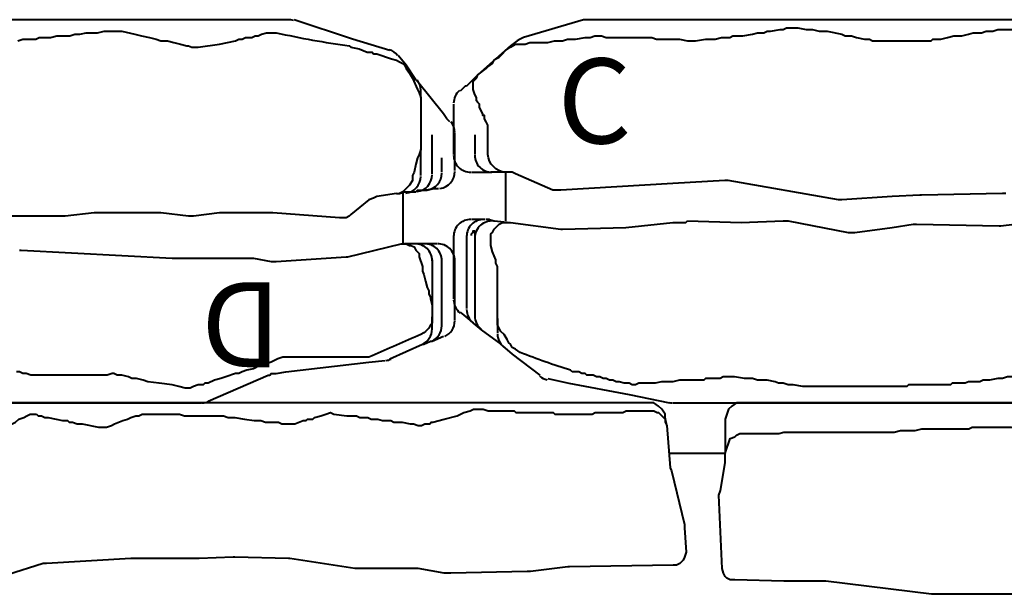
# Model space of a CAD drawing. Units: millimetres. Extents: x 15720 to 17820, y -18624 to -15654.
# Drawn here: x 16182 to 16413, y -18256 to -18121 of the extents above; entities that cross this region are included whole.
import ezdxf

# ---------------------------------------------------------------- set-up
doc = ezdxf.new("R2010")
doc.units = ezdxf.units.MM
doc.styles.add('PDF Tahoma', font='tahoma.ttf')

# ---------------------------------------------------------------- blocks, each defined once
blk = doc.blocks.new('Loimumuurikivi C')
at = {"lineweight": 40}
for points in [[(-58.48, 310.48), (-58.48, 302.1), (-58.48, 300.95), (-58.48, 289.14), (-58.48, 273.14), (-58.48, 252.19), (-58.48, 251.81), (-58.48, 236.95), (-58.48, 216.38), (-58.48, 215.62), (-58.48, 168), (-58.48, 166.1), (-58.48, 142.86), (-58.48, 129.14), (-58.48, 110.86), (-58.48, 109.33), (-58.48, 100.19), (-58.48, 99.05), (-58.48, 80), (-58.48, 60.19), (-58.48, 58.67), (-58.48, 33.14), (-58.48, 31.62)], [(31.43, 51.43), (31.43, 64.38), (31.43, 66.29), (31.43, 82.29), (31.43, 113.52), (31.43, 134.1), (31.43, 135.62), (31.43, 150.86), (31.43, 173.71), (31.43, 188.95), (31.43, 206.1), (31.43, 207.62), (31.43, 217.52), (31.43, 235.81), (31.43, 251.43), (31.43, 261.71), (31.43, 265.14), (31.43, 277.33), (31.43, 288.76)], [(-10.1, 128.38), (-12.38, 147.05)], [(-56.19, 129.14), (-56.19, 129.9), (-56.19, 130.67), (-56.19, 131.43), (-56.19, 132.57), (-56.57, 133.33), (-56.57, 134.48), (-56.57, 135.62), (-56.57, 137.52), (-56.57, 139.43), (-56.57, 140.19), (-56.57, 140.57), (-56.57, 141.33), (-56.57, 142.1), (-56.57, 142.48)], [(24.95, 134.48), (25.33, 132.95), (25.33, 131.43), (25.33, 130.67), (25.33, 129.9), (25.71, 128.76), (25.71, 127.62), (26.1, 125.71), (26.1, 125.33), (26.1, 124.57), (26.1, 124.19), (26.48, 123.43), (26.48, 121.9), (26.48, 121.52), (26.48, 120.76), (26.86, 120), (26.86, 119.62), (26.86, 118.86), (26.86, 117.71), (26.86, 116.95), (27.24, 116.57), (27.24, 115.81), (27.24, 115.05), (27.24, 113.9)], [(-17.71, 129.52), (-17.71, 128.76)], [(-56.19, 128.76), (-56.19, 129.14)], [(-53.52, 110.48), (-53.52, 112), (-53.9, 112.38), (-53.9, 112.76), (-53.9, 114.29), (-54.29, 115.81), (-54.67, 117.33), (-54.67, 119.24), (-55.05, 120.76), (-55.43, 121.9), (-55.43, 123.05), (-55.43, 123.81), (-55.81, 124.95), (-55.81, 126.48), (-56.19, 127.62), (-56.19, 128.76)], [(-17.71, 128.76), (-17.33, 109.71)], [(-10.48, 108.57), (-10.1, 128)], [(-10.1, 128), (-10.1, 128.38)], [(27.24, 113.9), (27.24, 113.52)], [(27.24, 113.52), (27.24, 112.38), (27.24, 111.62), (27.24, 111.24), (27.24, 110.1), (27.24, 109.71), (27.24, 108.95), (27.24, 107.81), (27.24, 106.67), (27.62, 106.29), (27.62, 105.52), (27.62, 105.14), (27.62, 104.38), (27.62, 102.86), (27.62, 100.95), (27.62, 100.19), (27.62, 99.05), (27.62, 98.29), (27.62, 97.14), (27.62, 95.62), (27.62, 94.1), (27.62, 92.57), (27.62, 91.43), (27.62, 90.67), (27.62, 89.52), (27.62, 88.76), (27.62, 86.86), (27.62, 86.1), (27.62, 85.33), (27.62, 84.95), (27.62, 84.19), (27.62, 83.05), (27.62, 82.29)], [(-53.52, 109.71), (-53.52, 110.48)], [(-53.52, 99.81), (-53.52, 101.33), (-53.52, 102.86), (-53.52, 104.38), (-53.52, 106.29), (-53.52, 108.19), (-53.52, 109.71)], [(-17.33, 109.71), (-17.33, 109.33)], [(-17.33, 109.33), (-16.95, 102.86)], [(-10.48, 107.81), (-10.48, 108.57)], [(-9.71, 102.86), (-10.48, 107.81)], [(-16.95, 102.86), (-16.19, 91.05)], [(-8.57, 94.1), (-9.71, 102.86)], [(-56.57, 80.76), (-56.19, 82.67), (-56.19, 83.43), (-56.19, 84.19), (-55.81, 85.71), (-55.81, 86.86), (-55.81, 87.62), (-55.05, 91.05), (-54.67, 91.81), (-54.67, 92.57), (-54.67, 93.33), (-54.29, 94.48), (-53.9, 96.38), (-53.9, 97.52), (-53.52, 98.29), (-53.52, 99.43)], [(-53.52, 99.43), (-53.52, 99.81)], [(-11.24, 78.48), (-8.57, 92.57)], [(-8.57, 92.57), (-8.57, 93.33), (-8.57, 94.1)], [(-16.19, 90.29), (-20.76, 64.38)], [(-16.19, 91.05), (-16.19, 90.29)], [(27.62, 81.9), (27.24, 79.62), (27.24, 78.48), (26.86, 77.33), (26.86, 76.19), (26.48, 75.43), (26.1, 73.52), (26.1, 72), (26.1, 71.24), (25.71, 70.1), (25.71, 68.19), (25.33, 65.9)], [(27.62, 82.29), (27.62, 81.9)], [(-56.57, 79.24), (-56.57, 80), (-56.57, 80.76)], [(-53.9, 59.81), (-53.9, 61.33), (-54.29, 62.86), (-54.29, 63.62), (-54.29, 64), (-54.29, 64.76), (-54.67, 65.52), (-54.67, 66.29), (-54.67, 67.05), (-54.67, 67.81), (-55.05, 70.1), (-55.43, 71.24), (-55.43, 72.76), (-55.81, 73.52), (-55.81, 74.29), (-56.19, 76.57), (-56.19, 77.33), (-56.57, 78.1), (-56.57, 79.24)], [(-11.24, 77.33), (-11.24, 78.48)], [(-11.24, 54.86), (-10.86, 67.43), (-11.24, 77.33)], [(-10.86, 67.43), (-10.86, 67.43)], [(25.33, 65.9), (25.33, 64.76)], [(25.33, 64.76), (25.33, 63.24), (25.71, 62.48), (25.71, 62.1), (25.71, 60.95), (25.71, 60.19), (25.71, 59.81), (25.71, 59.05), (26.1, 58.67), (26.1, 57.52), (26.1, 56.38), (26.1, 55.62), (26.1, 55.24), (26.1, 54.48), (26.1, 53.71), (26.1, 52.95), (26.48, 51.43)], [(-20.76, 64.38), (-20.76, 64), (-20.76, 63.62)], [(-20.76, 63.62), (-20, 51.43)], [(-53.9, 59.05), (-53.9, 59.81)], [(-53.9, 51.43), (-53.9, 52.19), (-53.9, 52.95), (-53.52, 54.86), (-53.52, 55.62), (-53.52, 56), (-53.52, 56.76), (-53.9, 59.05)], [(-10.86, 54.48), (-11.24, 54.86)], [(-10.86, 51.43), (-10.86, 54.48)], [(-54.67, 33.52), (-54.67, 34.29), (-54.67, 34.67), (-54.29, 35.81), (-54.29, 36.95), (-54.29, 38.1), (-54.29, 38.86), (-54.29, 40), (-54.29, 40.76), (-54.29, 41.52), (-54.29, 44.95), (-54.29, 46.48), (-53.9, 47.62), (-53.9, 48.76), (-53.9, 49.9), (-53.9, 50.67), (-53.9, 51.43)], [(-20, 51.43), (-18.48, 25.14)], [(-9.33, 25.52), (-9.71, 40.38), (-10.86, 51.43)], [(26.48, 51.43), (26.48, 50.67), (26.48, 49.9), (26.48, 48.76), (26.86, 47.24), (26.86, 46.1), (26.86, 44.57), (26.86, 43.43), (27.24, 42.67)], [(29.52, 41.14), (31.43, 50.67)], [(27.24, 42.67), (27.24, 41.9), (26.86, 41.14)], [(-9.71, 40.38), (-9.71, 40.38)], [(26.86, 41.14), (26.86, 40.76), (26.86, 40), (26.48, 38.86), (26.48, 38.1), (26.1, 37.33), (26.1, 36.57), (25.71, 35.81), (25.71, 35.43), (25.71, 35.05), (25.33, 34.29), (25.33, 33.52), (24.95, 32.76), (24.95, 32), (24.95, 31.24), (24.57, 30.86), (24.57, 30.1), (24.19, 29.33), (24.19, 28.57), (24.19, 27.81)], [(25.71, 22.1), (26.86, 27.05), (29.52, 41.14)], [(-54.67, 33.14), (-54.67, 33.52)], [(-52.76, 15.62), (-52.76, 16.76), (-53.14, 17.9), (-53.14, 19.43), (-53.14, 20.19), (-53.14, 21.33), (-53.14, 22.1), (-53.52, 23.62), (-53.52, 24.38), (-53.52, 25.52), (-53.9, 26.67), (-53.9, 27.81), (-53.9, 28.57), (-54.29, 30.86), (-54.29, 32), (-54.67, 33.14)], [(-58.48, 31.62), (-58.48, 30.48)], [(-58.48, 30.48), (-54.29, 16.38)], [(-9.33, 25.14), (-9.33, 25.52)], [(-18.48, 23.24), (-22.29, 14.48)], [(-18.48, 25.14), (-18.48, 24), (-18.48, 23.24)], [(-11.62, 8.38), (-11.24, 9.52), (-10.86, 13.33), (-9.33, 25.14)], [(20, 13.71), (24.95, 20.19)], [(-54.29, 16.38), (-53.9, 15.62), (-53.52, 14.86)], [(-53.52, 14.86), (-52.38, 13.33)], [(-52, 13.33), (-52.76, 14.48), (-52.76, 15.62)], [(-22.29, 14.48), (-22.67, 13.71), (-22.67, 12.57)], [(-52.38, 13.33), (-45.52, 5.71), (-42.86, 3.05)], [(-52.38, 13.33), (-52.38, 13.33)], [(-52, 13.33), (-52, 13.33)], [(-40.95, 4.95), (-42.1, 4.57), (-43.24, 4.57), (-44, 4.57), (-44.76, 5.33), (-45.52, 5.71), (-47.05, 7.62), (-47.43, 8), (-48.19, 9.14), (-48.95, 9.52), (-49.33, 9.9), (-49.71, 10.67), (-50.1, 11.05), (-50.48, 11.43), (-51.24, 12.19), (-52, 13.33)], [(-22.67, 12.19), (-22.67, 11.81), (-22.67, 10.67), (-22.67, 9.14), (-22.67, 8.76)], [(-22.67, 12.19), (-11.24, 12.19)], [(-5.52, 8.76), (-6.67, 8.76), (-7.43, 8.76), (-8.19, 8.76), (-8.57, 9.14), (-9.33, 9.52), (-9.71, 9.9), (-10.1, 10.29), (-10.48, 10.67), (-10.86, 11.43), (-10.86, 12.19), (-10.86, 13.33)], [(18.48, 13.71), (17.71, 13.33), (17.33, 12.95), (16.57, 12.57), (15.43, 11.81), (14.67, 11.05)], [(18.1, 11.43), (20, 13.71)], [(-22.67, 10.67), (-22.67, 10.67)], [(-2.1, 9.9), (-4, 9.14), (-5.52, 8.76)], [(-0.57, 10.29), (-1.33, 9.9), (-2.1, 9.9)], [(11.62, 10.29), (-0.57, 10.29)], [(10.1, 1.52), (10.48, 1.9), (12, 3.81), (12.76, 4.57), (14.29, 6.48), (17.71, 11.05), (18.1, 11.43)], [(14.67, 11.05), (13.9, 10.67), (13.14, 10.29), (12.38, 10.29), (12, 10.29), (11.62, 10.29), (15.05, 10.29)], [(-32.95, 8), (-33.71, 8), (-34.48, 7.62), (-35.24, 7.24), (-36, 7.24), (-36, 6.86), (-36.38, 6.86), (-37.9, 6.1), (-38.67, 6.1), (-39.05, 5.71), (-39.43, 5.33), (-39.81, 5.33), (-40.19, 5.33), (-40.95, 4.95)], [(-22.67, 4.19), (-22.67, 8), (-22.67, 8.38), (-22.67, 8.76)], [(-11.62, 8.38), (-11.62, 7.62)], [(-11.62, 7.24), (-11.62, 6.48), (-11.62, 4.19)], [(-31.43, 4.95), (-26.86, 4.95)], [(-8.95, 4.95), (-8.57, 4.95)], [(-8.19, 4.19), (-8.57, 4.57), (-8.95, 4.57), (-8.95, 4.95)], [(-8.57, 4.95), (-7.43, 4.95)], [(-7.43, 4.95), (-2.1, 4.95), (-1.33, 4.95), (11.24, 4.95)], [(-42.86, 3.05), (-42.86, 2.67), (-41.71, 1.52)], [(-7.81, 4.19), (-8.19, 4.19)], [(-7.81, 3.05), (-0.95, 3.05), (9.33, 3.05)], [(-38.67, 0), (-35.24, 0), (-34.86, 0), (-26.86, 0)], [(-7.81, 0), (-7.05, 0), (-6.67, 0), (6.67, 0), (7.05, 0)]]:
    blk.add_lwpolyline(points, dxfattribs=at)
for points in [[(24.19, 27.81), (23.81, 27.43, -0.018512), (19.62, 15.62), (18.86, 14.48), (18.48, 13.71)], [(-22.67, 12.57), (-22.67, 12.19, -0.366308), (-26.86, 8), (-32.95, 8)], [(-11.6, 7.41, 0.030575), (-11.62, 7.05, 0.414286), (-7.62, 3.05)]]:
    blk.add_lwpolyline(points, format="xyb", dxfattribs=at)
for centre, radius, start, end in [((27.49, 51.23), 3.94, 349.0195, 0.0763), ((22.09, 22.67), 4, 321.4196, 349.087), ((15.24, 14.29), 4, 270.0065, 321.4244), ((-7.23, 8.95), 4.01, 172.7424, 269.9572), ((-26.67, 8.95), 4, 269.9868, 0.0009), ((11.05, 8.95), 4, 270.0065, 321.4244), ((-26.67, 4), 4, 269.9868, 0.0009), ((-7.62, 4), 4, 179.9868, 270.0009), ((9.52, 7.05), 4, 270.0065, 321.4244), ((-38.86, 4), 4, 221.3427, 269.9937), ((7.24, 4), 4, 270.0065, 321.4244)]:
    blk.add_arc(centre, radius, start, end, dxfattribs=at)
at = {"insert": (-36.82, 18.28), "char_height": 19.942, "attachment_point": 4, "rotation": 90.0101, "style": 'PDF Tahoma'}
blk.add_mtext(' C', dxfattribs=at)
blk = doc.blocks.new('Loimumuurikivi D')
at = {"lineweight": 40}
for points in [[(-26.29, 358.86), (-27.05, 358.1), (-28.19, 357.33), (-35.81, 351.24), (-36.19, 350.86)], [(-27.05, 358.1), (-27.05, 358.1)], [(-14.86, 360), (-15.62, 360), (-16.76, 360), (-23.62, 360)], [(20.19, 360), (7.62, 360), (6.1, 360)], [(-14.48, 356.95), (-17.9, 356.95)], [(-9.52, 346.29), (-9.52, 347.05), (-9.9, 348.19), (-9.9, 348.57), (-9.9, 350.1), (-9.9, 350.86), (-10.29, 351.24), (-10.29, 351.62), (-10.29, 352), (-10.29, 353.14), (-10.29, 353.52), (-10.67, 355.05), (-10.67, 355.81), (-10.67, 356.19)], [(2.29, 355.81), (2.29, 355.43), (2.29, 353.14), (2.29, 352.76)], [(21.33, 356.95), (11.81, 356.95), (6.1, 356.95)], [(21.71, 356.95), (21.33, 356.95)], [(25.14, 354.67), (24, 357.33)], [(24, 357.33), (24, 357.33)], [(-14.1, 354.67), (-23.24, 354.67)], [(5.33, 351.62), (7.62, 352.38), (8.76, 352.38), (9.52, 352.76), (11.05, 353.14), (12.57, 353.52), (13.33, 353.9), (14.1, 353.9), (14.86, 354.29), (15.24, 354.29), (16.76, 354.67)], [(16.76, 354.67), (17.9, 354.67)], [(22.48, 354.67), (19.43, 354.67)], [(25.9, 352.38), (25.9, 352.76), (25.14, 354.29), (25.14, 354.67)], [(-38.86, 348.57), (-37.71, 349.33), (-36.57, 350.1), (-33.9, 351.24)], [(-33.9, 351.24), (-33.14, 351.62), (-32, 352)], [(-32, 352), (-33.9, 352)], [(-32, 352), (-19.81, 352)], [(-19.81, 352), (-18.67, 351.62)], [(-18.67, 352), (-19.81, 352)], [(-13.71, 352), (-17.52, 352), (-18.67, 352)], [(-18.67, 351.62), (-17.9, 351.24), (-16.38, 350.86), (-14.48, 350.48), (-13.71, 350.1), (-12.57, 350.1)], [(2.29, 352.76), (2.29, 351.24)], [(2.29, 348.19), (2.29, 348.57), (2.67, 349.33), (2.67, 349.71), (3.05, 350.48), (3.81, 350.86), (4.19, 351.24), (4.57, 351.62), (5.33, 351.62)], [(2.29, 351.24), (2.29, 350.86), (2.29, 350.1), (2.29, 348.19)], [(29.33, 344.76), (25.9, 352.38)], [(-36.19, 350.86), (-39.62, 348.57)], [(-12.57, 350.1), (-11.43, 349.33), (-10.67, 348.57), (-9.9, 347.81), (-9.52, 347.05)], [(-39.62, 348.57), (-41.9, 346.67)], [(-40.76, 346.29), (-40.38, 347.05), (-40, 347.81), (-39.62, 348.19), (-38.86, 348.57)], [(-9.52, 347.81), (2.29, 347.81)], [(-9.52, 346.67), (-9.52, 347.05)], [(2.29, 347.43), (2.29, 348.19)], [(2.29, 348.19), (2.29, 348.19)], [(5.33, 334.86), (2.29, 347.43)], [(-43.05, 344.76), (-45.71, 336)], [(-43.81, 335.62), (-43.43, 337.52), (-42.67, 339.43), (-42.67, 340.57), (-42.29, 340.95), (-42.29, 341.71), (-41.9, 342.86), (-41.52, 344), (-41.14, 345.14), (-40.76, 346.29)], [(-9.52, 346.29), (-8.76, 341.71)], [(30.1, 339.81), (29.71, 343.62)], [(-8.76, 341.71), (-8.38, 340.95), (-8, 339.81)], [(-8, 339.81), (-4.57, 335.62)], [(32.76, 317.33), (32.76, 318.1), (32.38, 320.38), (30.1, 339.81)], [(28.95, 339.05), (28.95, 337.9), (28.95, 336.76), (28.95, 335.62), (28.95, 334.48), (28.95, 332.19), (28.95, 330.29), (28.95, 325.33), (28.95, 324.19), (28.95, 322.67), (28.95, 321.14), (28.95, 320.38), (28.95, 319.62)], [(-45.71, 336), (-50.29, 322.29)], [(-4.57, 335.62), (-4.19, 335.24), (-3.81, 334.48), (-3.81, 333.71), (-3.81, 332.95)], [(-3.81, 332.95), (-4.95, 317.33)], [(5.33, 334.48), (5.33, 334.86)], [(6.48, 318.1), (5.33, 334.48)], [(-50.29, 321.14), (-50.29, 317.33), (-50.29, 300.95), (-50.29, 297.52), (-50.29, 281.14), (-50.29, 247.62), (-50.29, 245.71), (-50.29, 225.14), (-50.29, 210.29), (-50.29, 207.62), (-50.29, 187.81), (-50.29, 171.05)], [(28.95, 319.62), (29.33, 318.48)], [(-44.57, 304.76), (-45.33, 308.57), (-45.71, 309.33), (-45.71, 310.1), (-46.1, 310.86), (-46.1, 311.24), (-46.1, 312.38), (-46.48, 313.14), (-46.48, 313.9), (-46.86, 314.67), (-47.24, 315.81), (-47.24, 316.57)], [(-4.95, 317.33), (-4.95, 316.95)], [(-4.95, 316.95), (-4.95, 305.14)], [(5.71, 312.76), (6.48, 316.95)], [(6.48, 316.95), (6.48, 318.1)], [(29.33, 318.48), (29.71, 317.71), (30.1, 316.95), (30.48, 315.81), (30.48, 315.05), (30.86, 314.29), (31.62, 312.76), (32, 311.24), (32.38, 310.1), (32.76, 309.33), (32.76, 308.57)], [(33.14, 316.19), (33.14, 316.57), (32.76, 316.95), (32.76, 317.33)], [(39.24, 302.1), (33.14, 316.19)], [(5.71, 312), (5.71, 312.76)], [(5.71, 308.57), (5.71, 312)], [(3.81, 258.29), (5.71, 293.71), (5.71, 308.57)], [(32.76, 308.57), (33.52, 306.29), (33.9, 305.14), (34.29, 303.62), (35.05, 302.1), (35.05, 301.33), (35.43, 300.95), (35.43, 299.81), (35.81, 298.67)], [(-4.95, 305.14), (-4.95, 304.76)], [(-43.81, 299.81), (-44.57, 304.76)], [(-4.95, 304.76), (-4.19, 298.67)], [(-4.95, 304.76), (-4.95, 304.76)], [(39.62, 151.62), (39.62, 196.95), (39.62, 214.48), (39.62, 217.14), (39.62, 227.05), (39.62, 247.24), (39.62, 249.9), (39.62, 260.57), (39.62, 278.86), (39.62, 280), (39.62, 297.52), (39.62, 300.57)], [(-47.62, 281.9), (-46.86, 284.95), (-46.48, 286.48), (-46.1, 288.38), (-45.71, 289.9), (-45.33, 291.05), (-45.33, 291.81), (-45.33, 292.57), (-44.95, 294.1), (-44.57, 295.62), (-44.19, 297.14), (-44.19, 297.52), (-43.81, 298.29)], [(-43.81, 298.29), (-43.81, 299.05), (-43.81, 299.81)], [(-4.19, 298.67), (-4.19, 297.52)], [(35.81, 298.67), (36.19, 297.9), (36.19, 296.76)], [(-4.19, 297.52), (-4.95, 291.05)], [(36.19, 296.76), (35.81, 295.24), (35.43, 293.71), (35.05, 290.67), (34.67, 288), (34.29, 286.86), (33.9, 285.33), (33.9, 284.57), (33.9, 284.19), (33.52, 283.43), (33.14, 281.9), (33.14, 280.76), (32.76, 280)], [(5.71, 293.71), (5.71, 293.71)], [(-4.95, 291.05), (-4.95, 290.67)], [(-4.95, 290.67), (-4.95, 276.19)], [(-47.62, 280.38), (-47.62, 281.14), (-47.62, 281.9)], [(-45.33, 257.52), (-45.71, 258.67), (-45.71, 260.19), (-45.71, 261.71), (-46.1, 262.48), (-46.1, 263.62), (-46.1, 265.14), (-46.48, 266.67), (-46.48, 267.81), (-46.48, 268.57), (-46.48, 268.95), (-46.48, 269.71), (-46.86, 270.86), (-46.86, 272), (-47.24, 273.52), (-47.24, 275.05), (-47.24, 276.19), (-47.62, 277.71), (-47.62, 278.1), (-47.62, 278.48), (-47.62, 279.62), (-47.62, 280.38)], [(32.76, 280), (32.76, 279.62)], [(32.76, 279.62), (33.14, 278.48), (33.14, 277.33), (33.14, 276.95), (33.14, 276.57), (33.14, 276.19), (33.14, 275.43), (33.14, 274.29), (33.14, 273.14), (33.14, 272.38), (33.14, 271.24), (33.14, 270.1), (33.14, 269.33), (33.14, 268.57), (33.14, 268.19), (33.14, 267.43), (33.14, 266.67), (33.14, 265.14), (33.14, 264), (33.14, 262.48), (33.14, 260.95)], [(-4.95, 276.19), (-4.95, 275.43)], [(-4.95, 275.43), (-4.19, 268.57)], [(-4.19, 268.57), (-4.19, 267.81)], [(-4.19, 267.81), (-4.19, 254.1)], [(33.14, 260.57), (32.76, 259.43), (32.76, 258.67), (32.38, 257.9), (32.38, 257.14)], [(33.14, 260.95), (33.14, 260.57)], [(3.81, 257.9), (3.81, 258.29)]]:
    blk.add_lwpolyline(points, dxfattribs=at)
for points in [[(6.1, 354.67), (8, 354.67), (8.38, 354.67), (17.9, 354.67), (19.43, 354.67), (20.19, 354.67), (20.95, 354.67), (21.33, 354.29), (22.1, 353.9), (22.48, 353.52), (22.86, 353.14), (23.24, 352.76), (23.62, 352, -0.003759), (28.57, 340.57), (28.95, 339.81), (28.95, 339.05)], [(-47.24, 316.57), (-47.24, 317.33), (-47.24, 318.1, 0.024258), (-44.19, 335.24), (-43.81, 335.62)]]:
    blk.add_lwpolyline(points, format="xyb", dxfattribs=at)
for centre, radius, start, end in [((-23.81, 356.01), 3.99, 89.9758, 128.2864), ((-14.67, 356), 4, 7.2476, 89.9849), ((6.29, 356), 4, 89.99, 180.6543), ((20.38, 356), 4, 23.7648, 89.9859), ((-14.29, 352.95), 4, 7.2476, 89.9849), ((6.29, 352.95), 4, 89.99, 180.6543), ((21.52, 352.95), 4, 23.7648, 89.9859), ((-13.9, 350.67), 4, 7.2476, 89.9849), ((6.29, 350.67), 4, 89.99, 180.6543), ((22.28, 350.66), 4, 23.7648, 89.9859), ((-33.72, 348.01), 3.99, 89.9758, 128.2864), ((-13.52, 348), 4, 7.2476, 89.9849), ((-39.42, 343.43), 4.01, 128.2634, 162.6997), ((25.67, 343.42), 4.05, 6.8137, 23.5978), ((-46.26, 320.95), 4.03, 162.7537, 179.9031), ((35.63, 300.76), 3.99, 359.971, 24.1367)]:
    blk.add_arc(centre, radius, start, end, dxfattribs=at)
at = {"insert": (18.72, 325.31), "char_height": 19.942, "attachment_point": 4, "rotation": 269.9664, "style": 'PDF Tahoma'}
blk.add_mtext(' D', dxfattribs=at)
blk = doc.blocks.new('Loimumuurikivi E')
at = {"lineweight": 40}
for points in [[(-68.38, 331.05), (-68.38, 318.1), (-68.38, 294.48), (-68.38, 294.1), (-68.38, 278.86), (-68.38, 278.48), (-68.38, 248.38), (-68.38, 248), (-68.38, 247.62)], [(-62.67, 308.57), (-62.67, 310.48), (-62.29, 312.38), (-62.29, 313.52), (-62.29, 314.67), (-62.29, 316.19), (-62.29, 317.71)], [(-23.43, 315.05), (-23.43, 308.57)], [(-61.52, 257.14), (-61.52, 258.29), (-61.52, 259.43), (-61.52, 260.19), (-61.52, 260.95), (-61.52, 261.71), (-61.52, 262.48), (-61.52, 263.24), (-61.52, 263.62), (-61.52, 264), (-61.52, 264.38), (-61.52, 264.76), (-61.52, 265.9), (-61.52, 266.67), (-61.52, 267.81), (-61.52, 268.57), (-61.52, 269.33), (-61.52, 270.1), (-61.52, 272.38), (-61.52, 274.29), (-61.52, 275.05), (-61.52, 275.81), (-61.52, 276.57), (-61.52, 278.86), (-61.52, 281.52), (-61.52, 282.29), (-61.52, 283.05), (-61.9, 284.57), (-61.9, 285.33), (-61.9, 286.1), (-61.9, 288), (-62.29, 289.52), (-62.29, 291.43), (-62.29, 292.19), (-62.29, 292.95), (-62.29, 293.33), (-62.29, 294.48), (-62.29, 295.24), (-62.29, 296.38), (-62.29, 298.29), (-62.29, 300.57), (-62.67, 301.33), (-62.67, 302.48), (-62.67, 303.24), (-62.67, 304), (-62.67, 304.38), (-62.67, 305.14), (-62.67, 306.67), (-62.67, 307.05), (-62.67, 307.81), (-62.67, 308.57)], [(-23.43, 308.57), (-23.43, 292.57)], [(-62.29, 294.48), (-62.29, 294.48)], [(-23.43, 291.81), (-26.48, 267.05)], [(-23.43, 292.57), (-23.43, 291.81)], [(-61.52, 278.86), (-61.52, 278.86)], [(-26.48, 266.67), (-26.48, 257.14), (-26.86, 245.71)], [(-26.48, 267.05), (-26.48, 266.67)], [(-61.14, 248.38), (-61.14, 249.14), (-61.14, 249.52), (-61.14, 250.67), (-61.14, 251.43), (-61.14, 252.19), (-61.14, 253.33), (-61.14, 254.86), (-61.14, 256), (-61.52, 257.14)], [(-68.38, 247.62), (-68.38, 246.1), (-67.62, 244.95), (-66.86, 244.19), (-65.71, 243.81), (-64.57, 243.43), (-56.57, 243.43)], [(-61.14, 248), (-61.14, 248.38)], [(-61.14, 247.62), (-61.14, 248)], [(-56.57, 230.1), (-56.57, 243.43), (-57.71, 243.81), (-58.86, 244.19), (-60, 244.57), (-60.38, 245.71), (-60.76, 246.1), (-61.14, 246.86), (-61.14, 247.62)], [(-26.86, 245.71), (-26.86, 244.95), (-26.86, 244.57), (-27.24, 243.81), (-27.62, 243.43), (-28.38, 243.05), (-29.52, 242.67)], [(-55.05, 243.43), (-56.57, 243.43)], [(-54.29, 243.43), (-55.05, 243.43)], [(-47.81, 242.29), (-54.29, 243.43)], [(-29.52, 242.67), (-46.67, 241.9)], [(-46.67, 241.9), (-47.81, 242.29)], [(-52.38, 230.86), (-39.81, 233.9)], [(-39.81, 233.9), (-39.05, 233.9)], [(-39.05, 233.9), (-33.33, 234.29)], [(-33.33, 234.29), (-32.19, 233.9), (-31.43, 233.52), (-31.05, 233.14), (-30.67, 232.76), (-30.29, 232), (-30.29, 231.24)], [(-30.29, 231.24), (-29.9, 206.86)], [(-64.95, 229.33), (-65.71, 229.33), (-66.86, 228.57), (-67.62, 227.81), (-68.38, 226.67), (-68.38, 225.9), (-68.38, 225.52)], [(-66.48, 225.9), (-66.48, 226.67), (-66.1, 227.43), (-66.1, 227.81), (-65.33, 228.57), (-64.57, 229.33), (-63.81, 229.33), (-63.05, 229.71)], [(-63.05, 229.71), (-64.95, 229.33)], [(-63.05, 229.71), (-53.14, 230.48)], [(-53.14, 230.48), (-52.38, 230.86)], [(-68.38, 225.52), (-68.38, 208.38), (-68.38, 207.62), (-68.38, 184.76), (-68.38, 184.38), (-68.38, 173.71), (-68.38, 170.67), (-68.38, 151.24), (-68.38, 150.48), (-68.38, 143.24), (-68.38, 139.81), (-68.38, 124.19), (-68.38, 123.81), (-68.38, 107.43), (-68.38, 107.05), (-68.38, 99.05), (-68.38, 95.62), (-68.38, 80.76), (-68.38, 80), (-68.38, 75.05)], [(-65.71, 208), (-65.71, 208.76), (-65.71, 209.52), (-65.71, 210.29), (-65.71, 211.05), (-65.71, 212.19), (-66.1, 212.95), (-66.1, 213.71), (-66.1, 214.1), (-66.1, 214.86), (-66.1, 215.62), (-66.1, 216), (-66.1, 216.38), (-66.1, 216.76), (-66.1, 218.29), (-66.1, 219.43), (-66.48, 220.19), (-66.48, 220.95), (-66.48, 222.48), (-66.48, 223.62), (-66.48, 224), (-66.48, 224.38), (-66.48, 225.52), (-66.48, 225.9)], [(-66.48, 225.52), (-66.48, 225.52)], [(-65.71, 207.62), (-65.71, 208)], [(-66.86, 185.14), (-66.86, 185.9), (-66.86, 186.67), (-66.48, 187.81), (-66.48, 188.57), (-66.48, 188.95), (-66.48, 189.33), (-66.48, 190.1), (-66.48, 190.86), (-66.48, 192.38), (-66.48, 193.9), (-66.1, 194.29), (-66.1, 195.05), (-66.1, 195.81), (-66.1, 196.57), (-66.1, 198.48), (-66.1, 200), (-66.1, 200.38), (-66.1, 201.14), (-66.1, 201.52), (-66.1, 202.29), (-66.1, 203.05), (-65.71, 203.43), (-65.71, 204.19), (-65.71, 205.33), (-65.71, 206.1), (-65.71, 206.48), (-65.71, 207.62)], [(-29.9, 206.86), (-29.9, 206.48)], [(-29.9, 206.48), (-28.76, 197.71)], [(-28.76, 197.71), (-28.76, 196.95)], [(-28.76, 196.95), (-28.38, 179.05)], [(-66.48, 183.62), (-66.86, 184.38), (-66.86, 185.14)], [(-64.57, 177.52), (-65.33, 180.57), (-65.71, 181.33), (-66.1, 182.1), (-66.48, 183.62)], [(-28.38, 178.29), (-28.38, 177.52), (-29.52, 171.43)], [(-28.38, 179.05), (-28.38, 178.29)], [(-63.43, 172.95), (-63.43, 174.1), (-63.81, 174.48), (-63.81, 174.86), (-64.57, 177.52)], [(-65.71, 151.62), (-65.33, 154.67), (-65.33, 155.05), (-65.33, 155.43), (-65.33, 156.19), (-65.33, 156.95), (-64.95, 157.71), (-64.95, 158.48), (-64.95, 158.86), (-64.95, 159.24), (-64.95, 159.62), (-64.57, 160.38), (-64.57, 161.14), (-64.57, 161.9), (-64.19, 163.05), (-64.19, 163.81), (-64.19, 164.19), (-64.19, 164.57), (-64.19, 164.95), (-63.81, 165.71), (-63.81, 166.1), (-63.81, 166.86), (-63.81, 167.62), (-63.43, 169.52), (-63.43, 170.29), (-63.05, 171.43)], [(-63.05, 171.43), (-63.05, 172.19), (-63.43, 172.95)], [(-29.52, 171.43), (-29.52, 170.67)], [(-29.52, 170.67), (-29.52, 157.33)], [(-29.52, 157.33), (-29.52, 156.57)], [(-29.52, 156.57), (-31.81, 141.33)], [(-65.71, 149.71), (-66.1, 150.86), (-65.71, 151.62)], [(-63.43, 142.48), (-64.19, 144.38), (-64.19, 145.14), (-64.57, 145.52), (-64.57, 145.9), (-64.57, 146.67), (-64.95, 147.05), (-65.33, 148.57), (-65.71, 149.71)], [(-63.43, 140.57), (-63.43, 141.71), (-63.43, 142.48)], [(-31.81, 140.95), (-32.19, 128.38)], [(-31.81, 141.33), (-31.81, 140.95)], [(-65.33, 124.19), (-65.33, 125.71), (-64.95, 126.86), (-64.95, 127.62), (-64.95, 128.38), (-64.57, 130.67), (-64.19, 132.95), (-64.19, 133.71), (-64.19, 134.1), (-64.19, 134.48), (-63.81, 135.62), (-63.81, 137.14), (-63.81, 137.52), (-63.81, 138.67), (-63.43, 139.43), (-63.43, 140.57)], [(-32.19, 128.38), (-32.19, 128)], [(-32.19, 128), (-31.81, 120), (-31.81, 116.95)], [(-65.33, 123.81), (-65.33, 124.19)], [(-65.33, 120), (-65.33, 121.14), (-65.33, 121.9), (-65.33, 123.81)], [(-65.71, 107.81), (-65.71, 110.1), (-65.71, 112), (-65.71, 112.38), (-65.71, 113.14), (-65.71, 113.9), (-65.71, 115.43), (-65.33, 116.57), (-65.33, 117.71), (-65.33, 118.48), (-65.33, 120)], [(-31.81, 116.95), (-31.81, 116.57)], [(-31.81, 116.57), (-31.81, 104)], [(-65.71, 106.67), (-65.71, 107.43), (-65.71, 107.81)], [(-62.67, 98.29), (-63.05, 99.43), (-63.43, 100.19), (-64.19, 102.1), (-64.57, 103.24), (-64.95, 104), (-65.33, 105.14), (-65.33, 105.9), (-65.71, 106.67)], [(-31.81, 104), (-30.67, 84.19)], [(-31.81, 104), (-31.81, 104)], [(-62.67, 96.38), (-62.67, 97.52), (-62.67, 98.29)], [(-65.71, 81.9), (-65.33, 82.29), (-65.33, 82.67), (-65.33, 83.05), (-64.95, 83.81), (-64.95, 84.57), (-64.57, 86.48), (-64.19, 88), (-64.19, 88.76), (-64.19, 89.14), (-63.81, 89.52), (-63.81, 90.29), (-63.43, 91.43), (-63.43, 92.57), (-62.67, 96.38)], [(-30.67, 84.19), (-30.67, 83.43)], [(-30.67, 83.43), (-28, 75.05)], [(-64.95, 78.86), (-65.33, 79.62), (-65.71, 80.38), (-65.71, 81.14), (-65.71, 81.9)], [(-63.05, 75.43), (-63.43, 76.19), (-63.81, 76.95), (-64.57, 77.71), (-64.95, 78.86)]]:
    blk.add_lwpolyline(points, dxfattribs=at)

msp = doc.modelspace()

# ---------------------------------------------------------------- block references
at = {"rotation": 270}
for name, p in [('Loimumuurikivi D', (15924.49, -18171.46)), ('Loimumuurikivi C', (16284.21, -18179.65)), ('Loimumuurikivi E', (16104.49, -18279.46))]:
    msp.add_blockref(name, p, dxfattribs=at)

doc.saveas('drawing.dxf')
